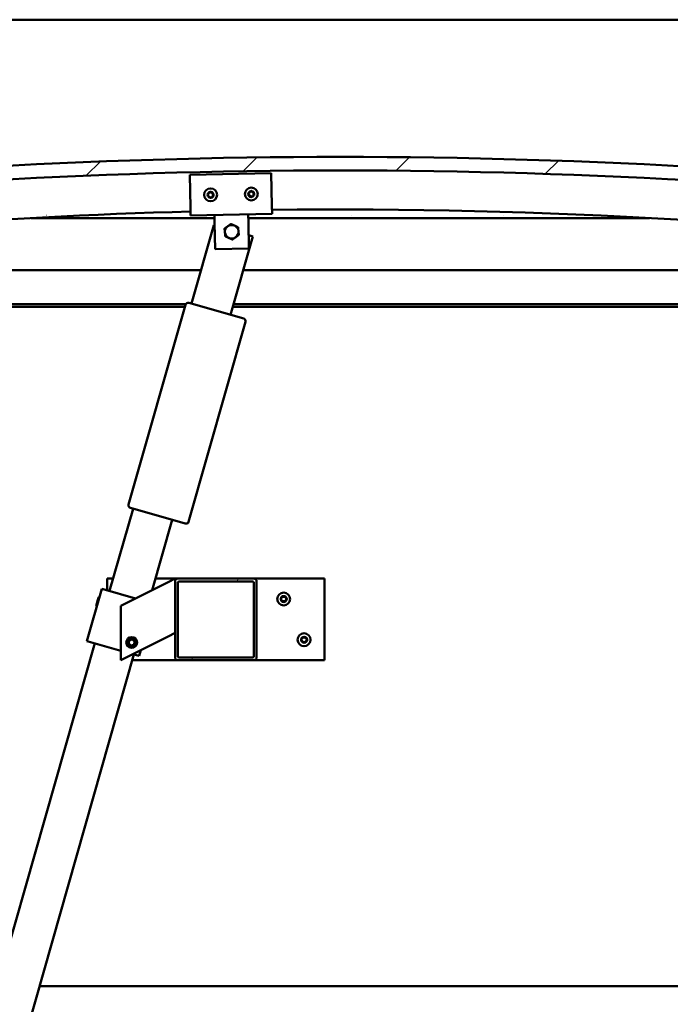
# Model space of a CAD drawing. Units: millimetres. Extents: x -6197 to 24162, y 3220 to 8837.
# Drawn here: x 5574 to 6053, y 6921 to 7646 of the extents above; entities that cross this region are included whole.
import ezdxf

# ---------------------------------------------------------------- set-up
doc = ezdxf.new("R2010")
doc.units = ezdxf.units.MM
doc.header["$LTSCALE"] = 25
for name, color, linetype, lineweight in [('Dimension (ISO)', 7, 'Continuous', 25), ('Hatch (ISO)', 7, 'Continuous', 18), ('Visible (ISO)', 7, 'Continuous', 50)]:
    doc.layers.add(name, color=color, linetype=linetype, lineweight=lineweight)
doc.styles.add('Note Text (ISO)', font='tahoma.ttf')
doc.dimstyles.new('Default (ISO)', dxfattribs={"dimscale": 25, "dimtxt": 3.5, "dimasz": 2.5, "dimexe": 3.175, "dimexo": 0, "dimgap": 0.762, "dimtad": 1, "dimrnd": 1e-08, "dimzin": 0, "dimtxsty": 'Note Text (ISO)', "dimcen": 0.09, "dimdle": 10, "dimclrd": 256, "dimclre": 256, "dimclrt": 256, "dimazin": 0, "dimtfac": 1.001486, "dimtmove": 0, "dimatfit": 3, "dimfxl": 1, "dimtolj": 1, "dimtzin": 0, "dimlwd": -1, "dimlwe": -1, "dimarcsym": 0})

# ---------------------------------------------------------------- blocks, each defined once
blk = doc.blocks.new('*D10')
at = {"layer": 'Defpoints', "color": 0, "transparency": 16777216}
for p in [(5285.14, 6938.16), (7585.14, 6938.16), (7585.14, 6388.16)]:
    blk.add_point(p, dxfattribs=at)
at = {"layer": 'Dimension (ISO)', "transparency": 16777216}
for p, q in [((5285.14, 6938.16), (5285.14, 6308.78)), ((7585.14, 6938.16), (7585.14, 6308.78)), ((5347.64, 6388.16), (7522.64, 6388.16))]:
    blk.add_line(p, q, dxfattribs=at)
for points in [[(5347.64, 6398.57), (5347.64, 6377.74), (5285.14, 6388.16)], [(7522.64, 6398.57), (7522.64, 6377.74), (7585.14, 6388.16)]]:
    blk.add_solid(points, dxfattribs=at)
at = {"layer": 'Dimension (ISO)', "transparency": 16777216, "insert": (6159.38, 6498.35), "char_height": 87.5, "attachment_point": 1, "style": 'Note Text (ISO)'}
blk.add_mtext('\\A1;2300', dxfattribs=at)

msp = doc.modelspace()

# ---------------------------------------------------------------- hatches: boundary and pattern name
at = {"layer": 'Hatch (ISO)'}
h = msp.add_hatch(dxfattribs=at)
h.set_pattern_fill('ANSI31', color=256, scale=635, style=0)
h.set_pattern_definition([(45, (0, 0), (-56.1266, 56.1266), [])])
edge = h.paths.add_edge_path()
edge.add_line((6360.14, 7502.16), (6390.14, 7502.16))
edge.add_line((6390.14, 7502.16), (6390.14, 7512.16))
edge.add_line((6390.14, 7512.16), (6360.14, 7512.16))
edge.add_ellipse((5810.14, 2945.32), major_axis=(550, 4566.83), ratio=1, start_angle=0, end_angle=13.73452)
edge.add_line((5260.14, 7512.16), (5230.14, 7512.16))
edge.add_line((5230.14, 7512.16), (5230.14, 7502.16))
edge.add_line((5230.14, 7502.16), (5260.14, 7502.16))
edge.add_ellipse((5810.14, 2935.32), major_axis=(-550, 4566.83), ratio=1, start_angle=346.26548, end_angle=360, ccw=False)
h = msp.add_hatch(dxfattribs=at)
h.set_pattern_fill('ANSI31', color=256, scale=635, angle=90.00021, style=0)
h.set_pattern_definition([(135.0002, (0, 0), (-56.1264, -56.1268), [])])
edge = h.paths.add_edge_path()
edge.add_line((6355.24, 7500.16), (6356.14, 7500.16))
edge.add_line((6356.14, 7500.16), (6370.04, 7500.16))
edge.add_ellipse((6370.04, 7500.26), major_axis=(0, -0.1), ratio=1, start_angle=0, end_angle=90)
edge.add_line((6370.14, 7500.26), (6370.14, 7501.86))
edge.add_ellipse((6370.04, 7501.86), major_axis=(0.1, 0), ratio=1, start_angle=0, end_angle=86.98358)
edge.add_ellipse((6362.64, 7361.43), major_axis=(7.41, 140.53), ratio=1, start_angle=0, end_angle=6.03285)
edge.add_ellipse((6355.24, 7501.86), major_axis=(-0.0053, 0.0999), ratio=1, start_angle=0, end_angle=86.98358)
edge.add_line((6355.14, 7501.86), (6355.14, 7500.26))
edge.add_ellipse((6355.24, 7500.26), major_axis=(-0.1, 0), ratio=1, start_angle=0, end_angle=90)
edge = h.paths.add_edge_path(flags=0)
edge.add_line((6356.14, 7500.84), (6356.14, 7500.94))
edge.add_ellipse((6362.64, 7289.74), major_axis=(-6.5, 211.2), ratio=1, start_angle=356.47438, end_angle=360, ccw=False)
edge.add_line((6369.14, 7500.94), (6369.14, 7500.84))
edge.add_line((6369.14, 7500.84), (6356.14, 7500.84))
edge = h.paths.add_edge_path()
edge.add_ellipse((5257.64, 7361.43), major_axis=(7.41, 140.53), ratio=1, start_angle=0, end_angle=6.03285)
edge.add_ellipse((5250.24, 7501.86), major_axis=(-0.0053, 0.0999), ratio=1, start_angle=0, end_angle=86.98358)
edge.add_line((5250.14, 7501.86), (5250.14, 7500.26))
edge.add_ellipse((5250.24, 7500.26), major_axis=(-0.1, 0), ratio=1, start_angle=0, end_angle=90)
edge.add_line((5250.24, 7500.16), (5264.14, 7500.16))
edge.add_line((5264.14, 7500.16), (5265.04, 7500.16))
edge.add_ellipse((5265.04, 7500.26), major_axis=(0, -0.1), ratio=1, start_angle=0, end_angle=90)
edge.add_line((5265.14, 7500.26), (5265.14, 7501.86))
edge.add_ellipse((5265.04, 7501.86), major_axis=(0.1, 0), ratio=1, start_angle=0, end_angle=86.98358)
edge = h.paths.add_edge_path(flags=0)
edge.add_ellipse((5257.64, 7289.74), major_axis=(-6.5, 211.2), ratio=1, start_angle=356.47438, end_angle=360)
edge.add_line((5251.14, 7500.94), (5251.14, 7500.84))
edge.add_line((5251.14, 7500.84), (5264.14, 7500.84))
edge.add_line((5264.14, 7500.84), (5264.14, 7500.94))
h = msp.add_hatch(dxfattribs=at)
h.set_pattern_fill('ANSI31', color=256, scale=635, angle=14.99998, style=0)
h.set_pattern_definition([(60, (0, 0), (-68.74075, 39.6875), [])])
edge = h.paths.add_edge_path()
edge.add_ellipse((5746.47, 7232.66), major_axis=(2, 0), ratio=1, start_angle=0, end_angle=90)
edge.add_line((5746.47, 7234.66), (5690.47, 7234.66))
edge.add_ellipse((5690.47, 7232.66), major_axis=(0, 2), ratio=1, start_angle=0, end_angle=90)
edge.add_line((5688.47, 7232.66), (5688.47, 7176.66))
edge.add_ellipse((5690.47, 7176.66), major_axis=(-2, 0), ratio=1, start_angle=0, end_angle=90)
edge.add_line((5690.47, 7174.66), (5746.47, 7174.66))
edge.add_ellipse((5746.47, 7176.66), major_axis=(0, -2), ratio=1, start_angle=0, end_angle=90)
edge.add_line((5748.47, 7176.66), (5748.47, 7232.66))
edge = h.paths.add_edge_path(flags=0)
edge.add_ellipse((5691.47, 7231.66), major_axis=(-1, 0), ratio=1, start_angle=270, end_angle=360)
edge.add_line((5690.47, 7231.66), (5690.47, 7177.66))
edge.add_ellipse((5691.47, 7177.66), major_axis=(0, -1), ratio=1, start_angle=270, end_angle=360)
edge.add_line((5691.47, 7176.66), (5745.47, 7176.66))
edge.add_ellipse((5745.47, 7177.66), major_axis=(1, 0), ratio=1, start_angle=270, end_angle=360)
edge.add_line((5746.47, 7177.66), (5746.47, 7231.66))
edge.add_ellipse((5745.47, 7231.66), major_axis=(0, 1), ratio=1, start_angle=270, end_angle=360)
edge.add_line((5745.47, 7232.66), (5691.47, 7232.66))

# ---------------------------------------------------------------- linework, layer by layer
at = {"layer": 'Visible (ISO)'}
for p, q in [((7585.14, 7646.16), (5285.14, 7646.16)), ((5699.32, 7531.94), (5759.31, 7533.11)), ((5699.78, 7507.95), (5699.32, 7531.94)), ((5759.31, 7533.11), (5759.77, 7509.11)), ((5699.78, 7507.95), (5699.9, 7501.95)), ((5759.89, 7503.11), (5699.9, 7501.95)), ((5742.51, 7496.77), (5742.39, 7502.77)), ((5759.77, 7509.11), (5759.89, 7503.11)), ((5717.44, 7500.16), (5582.45, 7500.16)), ((5717.51, 7496.29), (5717.4, 7502.29)), ((5717.88, 7477.29), (5717.51, 7496.29)), ((6037.82, 7500.16), (5742.44, 7500.16)), ((5742.51, 7496.77), (5742.88, 7477.78)), ((5700.51, 7437.14), (5716.95, 7494.84)), ((5716.95, 7494.84), (5717.55, 7494.67)), ((5745.8, 7486.62), (5729.36, 7428.92)), ((5742.69, 7487.51), (5745.8, 7486.62)), ((5742.88, 7477.78), (5717.88, 7477.29)), ((5285.14, 7461.66), (5707.5, 7461.66)), ((5738.69, 7461.66), (6335.14, 7461.66)), ((5698.59, 7437.68), (5738.98, 7426.18)), ((5696.25, 7436.66), (5283.54, 7436.66)), ((5695.64, 7434.66), (5288.64, 7434.66)), ((5654.2, 7289.16), (5696.12, 7436.31)), ((6305.14, 7434.66), (5731, 7434.66)), ((6336.74, 7436.66), (5731.57, 7436.66)), ((5740.36, 7423.71), (5698.44, 7276.56)), ((5640.23, 7225.56), (5657.49, 7286.14)), ((5695.96, 7275.19), (5655.57, 7286.69)), ((5686.35, 7277.93), (5671.62, 7226.23)), ((5638.47, 7226.06), (5638.47, 7234.66)), ((5638.47, 7234.66), (5642.83, 7234.66)), ((5674.02, 7234.66), (5690.47, 7234.66)), ((5683.46, 7232.15), (5688.47, 7234.66)), ((5688.47, 7234.66), (5688.47, 7232.66)), ((5746.47, 7234.66), (5690.47, 7234.66)), ((5746.47, 7234.66), (5798.47, 7234.66)), ((5798.47, 7234.66), (5798.47, 7174.66)), ((5634.46, 7227.2), (5623.5, 7188.73)), ((5635.42, 7226.93), (5634.46, 7227.2)), ((5683.46, 7232.15), (5648.47, 7214.66)), ((5688.47, 7232.66), (5688.47, 7176.66)), ((5690.47, 7177.66), (5690.47, 7231.66)), ((5691.47, 7232.66), (5745.47, 7232.66)), ((5746.47, 7231.66), (5746.47, 7177.66)), ((5748.47, 7176.66), (5748.47, 7232.66)), ((5630.36, 7214.61), (5632.13, 7220.83)), ((5632.13, 7220.83), (5632.75, 7221.17)), ((5635.42, 7226.93), (5659.37, 7220.1)), ((5630.36, 7214.61), (5630.7, 7213.99)), ((5648.47, 7214.66), (5648.47, 7174.66)), ((5648.47, 7174.66), (5683.46, 7192.15)), ((5688.47, 7194.66), (5683.46, 7192.15)), ((5453.37, 6569.65), (5629.27, 7187.09)), ((5624.47, 7188.46), (5623.5, 7188.73)), ((5624.47, 7188.46), (5648.47, 7181.62)), ((5654.22, 7187.13), (5654.89, 7189.34)), ((5655.81, 7185.44), (5654.22, 7187.13)), ((5654.89, 7189.34), (5657.13, 7189.87)), ((5658.05, 7185.98), (5655.81, 7185.44)), ((5657.13, 7189.87), (5658.72, 7188.19)), ((5658.72, 7188.19), (5658.05, 7185.98)), ((5658.13, 7178.87), (5482.23, 6561.43)), ((5657.34, 7179.09), (5661.01, 7178.04)), ((5661.97, 7177.77), (5661.01, 7178.04)), ((5663.18, 7182.01), (5661.97, 7177.77)), ((5745.47, 7176.66), (5691.47, 7176.66)), ((5690.47, 7174.66), (5656.93, 7174.66)), ((5690.47, 7174.66), (5746.47, 7174.66)), ((5798.47, 7174.66), (5746.47, 7174.66)), ((5588.55, 6934.66), (7281.72, 6934.66))]:
    msp.add_line(p, q, dxfattribs=at)
for centre, radius in [((5714.61, 7517.24), 4.75), ((5744.6, 7517.82), 4.75), ((5768.47, 7219.66), 4.75), ((5656.47, 7187.66), 4), ((5656.47, 7187.66), 3.23), ((5783.47, 7189.66), 4.75)]:
    msp.add_circle(centre, radius, dxfattribs=at)
for centre, radius, start, end in [((5810.14, 2945.32), 4599.83, 83.13274, 96.86726), ((5810.14, 2935.32), 4599.83, 83.13274, 96.86726), ((5714.61, 7517.24), 2.21, 157.56379, 206.41507), ((5713.02, 7518.08), 0.45, 180.4281, 228.64768), ((5712.2, 7517.15), 0.788, 315.33119, 48.64768), ((5714.61, 7517.24), 2.21, 97.56379, 146.41507), ((5713.02, 7518.08), 0.45, 75.33119, 123.55076), ((5713.33, 7519.28), 0.787, 255.33119, 348.64768), ((5714.54, 7519.04), 0.45, 120.4281, 168.64768), ((5714.61, 7517.24), 2.21, 37.56379, 86.41507), ((5714.54, 7519.04), 0.45, 15.33119, 63.55076), ((5715.74, 7519.36), 0.788, 195.33119, 288.64767), ((5716.13, 7518.19), 0.45, 60.4281, 108.64768), ((5717.01, 7517.32), 0.788, 135.33119, 228.64767), ((5716.13, 7518.19), 0.45, 315.33119, 3.55076), ((5714.61, 7517.24), 2.21, 337.56379, 26.41507), ((5744.6, 7517.82), 2.21, 157.99714, 206.84842), ((5743.01, 7518.65), 0.45, 180.86145, 229.08102), ((5743.08, 7516.85), 0.45, 135.76454, 183.9841), ((5742.2, 7517.72), 0.788, 315.76454, 49.08102), ((5744.6, 7517.82), 2.21, 97.99714, 146.84842), ((5743.01, 7518.65), 0.45, 75.76454, 123.9841), ((5743.31, 7519.85), 0.787, 255.76454, 349.08102), ((5744.53, 7519.62), 0.45, 120.86145, 169.08102), ((5744.6, 7517.82), 2.21, 37.99714, 86.84842), ((5744.53, 7519.62), 0.45, 15.76454, 63.9841), ((5745.72, 7519.95), 0.788, 195.76454, 289.08102), ((5746.12, 7518.78), 0.45, 60.86145, 109.08102), ((5747.01, 7517.92), 0.788, 135.76454, 229.08102), ((5746.12, 7518.78), 0.45, 315.76454, 3.9841), ((5746.2, 7516.99), 0.45, 0.86145, 49.08102), ((5744.6, 7517.82), 2.21, 337.99714, 26.84842), ((5713.08, 7516.28), 0.45, 135.33119, 183.55076), ((5713.08, 7516.28), 0.45, 240.4281, 288.64768), ((5714.61, 7517.24), 2.21, 217.56379, 266.41507), ((5713.48, 7515.11), 0.788, 15.33119, 108.64767), ((5714.67, 7515.44), 0.45, 195.33119, 243.55076), ((5714.61, 7517.24), 2.21, 277.56379, 326.41507), ((5714.67, 7515.44), 0.45, 300.4281, 348.64768), ((5715.88, 7515.19), 0.787, 75.33119, 168.64767), ((5716.2, 7516.39), 0.45, 255.33119, 303.55076), ((5716.2, 7516.39), 0.45, 0.4281, 48.64768), ((5743.08, 7516.85), 0.45, 240.86145, 289.08102), ((5744.6, 7517.82), 2.21, 217.99714, 266.84842), ((5743.49, 7515.68), 0.788, 15.76454, 109.08102), ((5744.68, 7516.02), 0.45, 195.76454, 243.9841), ((5744.6, 7517.82), 2.21, 277.99714, 326.84842), ((5744.68, 7516.02), 0.45, 300.86145, 349.08102), ((5745.89, 7515.79), 0.787, 75.76454, 169.08102), ((5746.2, 7516.99), 0.45, 255.76454, 303.9841), ((5810.14, 3363.07), 4143.35, 91.52538, 97.55837), ((5810.14, 3363.07), 4143.35, 82.44163, 90.69567), ((5730.14, 7490.03), 5, 125.83603, 185.83748), ((5730.14, 7490.03), 5, 185.83748, 245.83894), ((5730.14, 7490.03), 5, 65.83894, 125.83603), ((5730.14, 7490.03), 5, 5.83748, 65.83894), ((5730.14, 7490.03), 5, 305.83603, 5.83748), ((5730.14, 7490.03), 5, 245.83894, 305.83603), ((5698.04, 7435.76), 2, 76.67708, 161.51946), ((5698.04, 7435.76), 2, 74.09827, 76.67708), ((5698.04, 7435.76), 2, 161.51946, 164.09827), ((5738.43, 7424.25), 2, 71.51946, 74.09827), ((5738.43, 7424.25), 2, 346.67708, 71.51946), ((5738.43, 7424.25), 2, 344.09827, 346.67708), ((5656.12, 7288.62), 2, 166.67708, 251.51946), ((5656.12, 7288.62), 2, 164.09827, 166.67708), ((5656.12, 7288.62), 2, 251.51946, 254.09827), ((5696.51, 7277.11), 2, 254.09827, 256.67708), ((5696.51, 7277.11), 2, 256.67708, 341.51946), ((5696.51, 7277.11), 2, 341.51946, 344.09827), ((5690.47, 7232.66), 2, 90, 180), ((5746.47, 7232.66), 2, 0, 90), ((5691.47, 7231.66), 1, 90, 180), ((5745.47, 7231.66), 1, 0, 90), ((5768.47, 7219.66), 2.21, 125.57436, 174.42564), ((5766.67, 7219.66), 0.45, 103.34176, 151.56132), ((5766.39, 7220.86), 0.787, 283.34176, 16.65824), ((5767.57, 7221.22), 0.45, 148.43867, 196.65824), ((5768.47, 7219.66), 2.21, 65.57436, 114.42564), ((5767.57, 7221.22), 0.45, 43.34176, 91.56132), ((5768.47, 7222.06), 0.787, 223.34176, 316.65824), ((5769.37, 7221.22), 0.45, 88.43867, 136.65824), ((5769.37, 7221.22), 0.45, 343.34176, 31.56132), ((5768.47, 7219.66), 2.21, 5.57436, 54.42564), ((5770.56, 7220.86), 0.787, 163.34176, 256.65824), ((5770.27, 7219.66), 0.45, 28.43867, 76.65824), ((5766.67, 7219.66), 0.45, 208.43867, 256.65824), ((5768.47, 7219.66), 2.21, 185.57436, 234.42564), ((5766.39, 7218.45), 0.787, 343.34176, 76.65824), ((5767.57, 7218.1), 0.45, 163.34176, 211.56132), ((5767.57, 7218.1), 0.45, 268.43867, 316.65824), ((5768.47, 7219.66), 2.21, 245.57436, 294.42564), ((5768.47, 7217.25), 0.787, 43.34176, 136.65824), ((5769.37, 7218.1), 0.45, 223.34176, 271.56132), ((5768.47, 7219.66), 2.21, 305.57436, 354.42564), ((5769.37, 7218.1), 0.45, 328.43867, 16.65824), ((5770.56, 7218.45), 0.787, 103.34176, 196.65824), ((5770.27, 7219.66), 0.45, 283.34176, 331.56132), ((5783.47, 7189.66), 2.21, 125.57436, 174.42564), ((5781.39, 7190.86), 0.787, 283.34176, 16.65824), ((5782.57, 7191.22), 0.45, 148.43867, 196.65824), ((5783.47, 7189.66), 2.21, 65.57436, 114.42564), ((5782.57, 7191.22), 0.45, 43.34176, 91.56132), ((5783.47, 7192.06), 0.787, 223.34176, 316.65824), ((5784.37, 7191.22), 0.45, 88.43867, 136.65824), ((5784.37, 7191.22), 0.45, 343.34176, 31.56132), ((5783.47, 7189.66), 2.21, 5.57436, 54.42564), ((5785.56, 7190.86), 0.787, 163.34176, 256.65824), ((5781.67, 7189.66), 0.45, 103.34176, 151.56132), ((5781.67, 7189.66), 0.45, 208.43867, 256.65824), ((5783.47, 7189.66), 2.21, 185.57436, 234.42564), ((5781.39, 7188.45), 0.787, 343.34176, 76.65824), ((5782.57, 7188.1), 0.45, 163.34176, 211.56132), ((5782.57, 7188.1), 0.45, 268.43867, 316.65824), ((5783.47, 7189.66), 2.21, 245.57436, 294.42564), ((5783.47, 7187.25), 0.787, 43.34176, 136.65824), ((5784.37, 7188.1), 0.45, 223.34176, 271.56132), ((5783.47, 7189.66), 2.21, 305.57436, 354.42564), ((5784.37, 7188.1), 0.45, 328.43867, 16.65824), ((5785.56, 7188.45), 0.787, 103.34176, 196.65824), ((5785.27, 7189.66), 0.45, 28.43867, 76.65824), ((5785.27, 7189.66), 0.45, 283.34176, 331.56132), ((5690.47, 7176.66), 2, 180, 270), ((5691.47, 7177.66), 1, 180, 270), ((5745.47, 7177.66), 1, 270, 0), ((5746.47, 7176.66), 2, 270, 0)]:
    msp.add_arc(centre, radius, start, end, dxfattribs=at)
for points, knots in [([(5712.57, 7518.08), (5712.57, 7518.13), (5712.58, 7518.18), (5712.61, 7518.29), (5712.64, 7518.34), (5712.71, 7518.41), (5712.74, 7518.44), (5712.77, 7518.46)], [0.17438702, 0.17438702, 0.17438702, 0.17438702, 0.18896797, 0.18896797, 0.20586323, 0.20586323, 0.21737851, 0.21737851, 0.21737851, 0.21737851]), ([(5714.32, 7519.42), (5714.36, 7519.45), (5714.41, 7519.47), (5714.52, 7519.49), (5714.58, 7519.49), (5714.67, 7519.47), (5714.71, 7519.46), (5714.75, 7519.44)], [0.17438702, 0.17438702, 0.17438702, 0.17438702, 0.18896797, 0.18896797, 0.20586323, 0.20586323, 0.21737851, 0.21737851, 0.21737851, 0.21737851]), ([(5716.36, 7518.58), (5716.4, 7518.56), (5716.44, 7518.53), (5716.51, 7518.44), (5716.54, 7518.39), (5716.57, 7518.3), (5716.58, 7518.26), (5716.58, 7518.22)], [0.17438702, 0.17438702, 0.17438702, 0.17438702, 0.18896797, 0.18896797, 0.20586323, 0.20586323, 0.21737852, 0.21737852, 0.21737852, 0.21737852]), ([(5742.56, 7518.65), (5742.56, 7518.69), (5742.56, 7518.75), (5742.6, 7518.85), (5742.63, 7518.9), (5742.69, 7518.98), (5742.72, 7519), (5742.75, 7519.03)], [0.17438702, 0.17438702, 0.17438702, 0.17438702, 0.18896797, 0.18896797, 0.20586323, 0.20586323, 0.21737851, 0.21737851, 0.21737851, 0.21737851]), ([(5744.29, 7520), (5744.34, 7520.03), (5744.39, 7520.05), (5744.49, 7520.07), (5744.56, 7520.07), (5744.65, 7520.05), (5744.69, 7520.04), (5744.72, 7520.02)], [0.17438702, 0.17438702, 0.17438702, 0.17438702, 0.18896797, 0.18896797, 0.20586323, 0.20586323, 0.21737851, 0.21737851, 0.21737851, 0.21737851]), ([(5746.34, 7519.18), (5746.38, 7519.15), (5746.42, 7519.12), (5746.5, 7519.04), (5746.53, 7518.98), (5746.56, 7518.89), (5746.57, 7518.86), (5746.57, 7518.82)], [0.17438702, 0.17438702, 0.17438702, 0.17438702, 0.18896797, 0.18896797, 0.20586323, 0.20586323, 0.21737852, 0.21737852, 0.21737852, 0.21737852]), ([(5746.65, 7516.99), (5746.65, 7516.94), (5746.64, 7516.89), (5746.6, 7516.79), (5746.57, 7516.73), (5746.51, 7516.66), (5746.48, 7516.63), (5746.45, 7516.61)], [0.17438702, 0.17438702, 0.17438702, 0.17438702, 0.18896797, 0.18896797, 0.20586323, 0.20586323, 0.21737852, 0.21737852, 0.21737852, 0.21737852]), ([(5712.86, 7515.89), (5712.82, 7515.92), (5712.78, 7515.95), (5712.7, 7516.03), (5712.67, 7516.09), (5712.64, 7516.18), (5712.63, 7516.22), (5712.63, 7516.26)], [0.17438702, 0.17438702, 0.17438702, 0.17438702, 0.18896797, 0.18896797, 0.20586323, 0.20586323, 0.21737852, 0.21737852, 0.21737852, 0.21737852]), ([(5714.9, 7515.05), (5714.86, 7515.03), (5714.81, 7515.01), (5714.7, 7514.99), (5714.64, 7514.99), (5714.54, 7515), (5714.51, 7515.02), (5714.47, 7515.04)], [0.17438702, 0.17438702, 0.17438702, 0.17438702, 0.18896797, 0.18896797, 0.20586323, 0.20586323, 0.21737852, 0.21737852, 0.21737852, 0.21737852]), ([(5716.65, 7516.4), (5716.65, 7516.35), (5716.64, 7516.29), (5716.6, 7516.19), (5716.57, 7516.14), (5716.51, 7516.07), (5716.48, 7516.04), (5716.45, 7516.02)], [0.17438702, 0.17438702, 0.17438702, 0.17438702, 0.18896797, 0.18896797, 0.20586323, 0.20586323, 0.21737852, 0.21737852, 0.21737852, 0.21737852]), ([(5742.86, 7516.46), (5742.82, 7516.48), (5742.78, 7516.52), (5742.71, 7516.6), (5742.68, 7516.65), (5742.64, 7516.74), (5742.64, 7516.78), (5742.63, 7516.82)], [0.17438702, 0.17438702, 0.17438702, 0.17438702, 0.18896797, 0.18896797, 0.20586323, 0.20586323, 0.21737852, 0.21737852, 0.21737852, 0.21737852]), ([(5744.91, 7515.63), (5744.87, 7515.61), (5744.82, 7515.59), (5744.71, 7515.57), (5744.65, 7515.57), (5744.55, 7515.59), (5744.52, 7515.6), (5744.48, 7515.62)], [0.17438702, 0.17438702, 0.17438702, 0.17438702, 0.18896797, 0.18896797, 0.20586323, 0.20586323, 0.21737852, 0.21737852, 0.21737852, 0.21737852]), ([(5766.28, 7219.44), (5766.25, 7219.49), (5766.23, 7219.53), (5766.22, 7219.64), (5766.22, 7219.71), (5766.24, 7219.8), (5766.26, 7219.84), (5766.28, 7219.87)], [0.17438702, 0.17438702, 0.17438702, 0.17438702, 0.18896797, 0.18896797, 0.20586323, 0.20586323, 0.21737852, 0.21737852, 0.21737852, 0.21737852]), ([(5767.19, 7221.45), (5767.21, 7221.49), (5767.25, 7221.53), (5767.33, 7221.6), (5767.39, 7221.63), (5767.48, 7221.66), (5767.52, 7221.66), (5767.56, 7221.67)], [0.17438702, 0.17438702, 0.17438702, 0.17438702, 0.18896797, 0.18896797, 0.20586323, 0.20586323, 0.21737852, 0.21737852, 0.21737852, 0.21737852]), ([(5769.38, 7221.67), (5769.43, 7221.66), (5769.48, 7221.65), (5769.59, 7221.61), (5769.64, 7221.58), (5769.71, 7221.52), (5769.73, 7221.49), (5769.75, 7221.45)], [0.17438702, 0.17438702, 0.17438702, 0.17438702, 0.18896797, 0.18896797, 0.20586323, 0.20586323, 0.21737852, 0.21737852, 0.21737852, 0.21737852]), ([(5770.67, 7219.87), (5770.69, 7219.83), (5770.71, 7219.78), (5770.72, 7219.67), (5770.72, 7219.61), (5770.7, 7219.52), (5770.69, 7219.48), (5770.67, 7219.44)], [0.17438702, 0.17438702, 0.17438702, 0.17438702, 0.18896797, 0.18896797, 0.20586323, 0.20586323, 0.21737852, 0.21737852, 0.21737852, 0.21737852]), ([(5767.56, 7217.65), (5767.51, 7217.65), (5767.46, 7217.66), (5767.35, 7217.7), (5767.3, 7217.73), (5767.23, 7217.8), (5767.21, 7217.83), (5767.19, 7217.86)], [0.17438702, 0.17438702, 0.17438702, 0.17438702, 0.18896797, 0.18896797, 0.20586323, 0.20586323, 0.21737851, 0.21737851, 0.21737851, 0.21737851]), ([(5769.75, 7217.86), (5769.73, 7217.82), (5769.69, 7217.78), (5769.61, 7217.71), (5769.55, 7217.68), (5769.46, 7217.66), (5769.42, 7217.65), (5769.38, 7217.65)], [0.17438702, 0.17438702, 0.17438702, 0.17438702, 0.18896797, 0.18896797, 0.20586323, 0.20586323, 0.21737851, 0.21737851, 0.21737851, 0.21737851]), ([(5782.19, 7191.45), (5782.21, 7191.49), (5782.25, 7191.53), (5782.33, 7191.6), (5782.39, 7191.63), (5782.48, 7191.66), (5782.52, 7191.66), (5782.56, 7191.67)], [0.17438702, 0.17438702, 0.17438702, 0.17438702, 0.18896797, 0.18896797, 0.20586323, 0.20586323, 0.21737852, 0.21737852, 0.21737852, 0.21737852]), ([(5784.38, 7191.67), (5784.43, 7191.66), (5784.48, 7191.65), (5784.59, 7191.61), (5784.64, 7191.58), (5784.71, 7191.52), (5784.73, 7191.49), (5784.75, 7191.45)], [0.17438702, 0.17438702, 0.17438702, 0.17438702, 0.18896797, 0.18896797, 0.20586323, 0.20586323, 0.21737852, 0.21737852, 0.21737852, 0.21737852]), ([(5781.28, 7189.44), (5781.25, 7189.49), (5781.23, 7189.53), (5781.22, 7189.64), (5781.22, 7189.71), (5781.24, 7189.8), (5781.26, 7189.84), (5781.28, 7189.87)], [0.17438702, 0.17438702, 0.17438702, 0.17438702, 0.18896797, 0.18896797, 0.20586323, 0.20586323, 0.21737852, 0.21737852, 0.21737852, 0.21737852]), ([(5782.56, 7187.65), (5782.51, 7187.65), (5782.46, 7187.66), (5782.35, 7187.7), (5782.3, 7187.73), (5782.23, 7187.8), (5782.21, 7187.83), (5782.19, 7187.86)], [0.17438702, 0.17438702, 0.17438702, 0.17438702, 0.18896797, 0.18896797, 0.20586323, 0.20586323, 0.21737851, 0.21737851, 0.21737851, 0.21737851]), ([(5784.75, 7187.86), (5784.73, 7187.82), (5784.69, 7187.78), (5784.61, 7187.71), (5784.55, 7187.68), (5784.46, 7187.66), (5784.42, 7187.65), (5784.38, 7187.65)], [0.17438702, 0.17438702, 0.17438702, 0.17438702, 0.18896797, 0.18896797, 0.20586323, 0.20586323, 0.21737851, 0.21737851, 0.21737851, 0.21737851]), ([(5785.67, 7189.87), (5785.69, 7189.83), (5785.71, 7189.78), (5785.72, 7189.67), (5785.72, 7189.61), (5785.7, 7189.52), (5785.69, 7189.48), (5785.67, 7189.44)], [0.17438702, 0.17438702, 0.17438702, 0.17438702, 0.18896797, 0.18896797, 0.20586323, 0.20586323, 0.21737852, 0.21737852, 0.21737852, 0.21737852])]:
    msp.add_open_spline(points, degree=3, knots=knots, dxfattribs=at)
for points, weights in [([(5727.21, 7494.09), (5728.3, 7494.87), (5729.55, 7495.78)], [1, 1.04032687853, 1.0045837011]), ([(5729.55, 7495.78), (5730.96, 7495.14), (5732.18, 7494.6)], [1.0045837011, 1.04032687853, 1]), ([(5724.87, 7492.4), (5726.12, 7493.3), (5727.21, 7494.09)], [1.00457803243, 1.04033007607, 1]), ([(5725.16, 7489.52), (5725.03, 7490.86), (5724.87, 7492.4)], [1, 1.04033007607, 1.00457803243]), ([(5725.46, 7486.65), (5725.3, 7488.19), (5725.16, 7489.52)], [1.00457803243, 1.04033007607, 1]), ([(5732.18, 7494.6), (5733.41, 7494.05), (5734.82, 7493.41)], [1, 1.04033007607, 1.00457803243]), ([(5734.82, 7493.41), (5734.98, 7491.87), (5735.11, 7490.54)], [1.00457803243, 1.04033007607, 1]), ([(5735.11, 7490.54), (5735.25, 7489.21), (5735.41, 7487.67)], [1, 1.04033007607, 1.00457803243]), ([(5728.09, 7485.47), (5726.87, 7486.02), (5725.46, 7486.65)], [1, 1.04033007607, 1.00457803243]), ([(5730.72, 7484.29), (5729.31, 7484.92), (5728.09, 7485.47)], [1.0045837011, 1.04032687853, 1]), ([(5733.06, 7485.98), (5731.98, 7485.2), (5730.72, 7484.29)], [1, 1.04032687853, 1.0045837011]), ([(5735.41, 7487.67), (5734.15, 7486.76), (5733.06, 7485.98)], [1.00457803243, 1.04033007607, 1])]:
    msp.add_rational_spline(points, weights, degree=2, dxfattribs=at)

# ---------------------------------------------------------------- dimensions: what is measured, and where the dimension line sits
at = {"layer": 'Dimension (ISO)'}
dim = msp.add_linear_dim(base=(7585.14, 6388.16), p1=(5285.14, 6938.16), p2=(7585.14, 6938.16), dimstyle='Default (ISO)', override={"dimgap": 0.762, "dimdec": 0, "dimtol": 0, "dimlim": 0, "dimtp": 0, "dimtm": 0, "dimtdec": 2, "dimtofl": 0, "dimatfit": 1}, dxfattribs=at)
dim.commit()
dim.dimension.update_dxf_attribs({"geometry": '*D10', "text_midpoint": (6285.14, 6388.16), "dimtype": 160})

doc.saveas('drawing.dxf')
